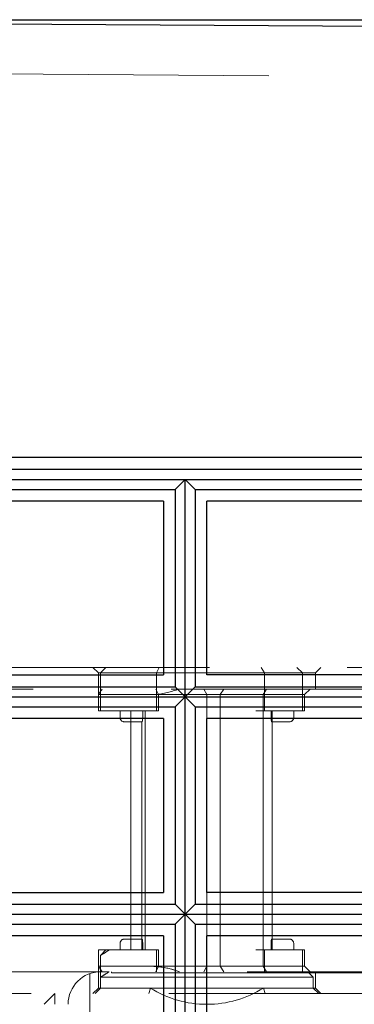
# Model space of a CAD drawing. Units: millimetres. Extents: x 11 to 205, y 5 to 292.
# Drawn here: x 141 to 143, y 240 to 244 of the extents above; entities that cross this region are included whole.
import ezdxf

# ---------------------------------------------------------------- set-up
doc = ezdxf.new("R2010")
doc.units = ezdxf.units.MM
doc.linetypes.add('HIDDEN', pattern=[1.905, 1.27, -0.635])

msp = doc.modelspace()

# ---------------------------------------------------------------- linework, layer by layer
at = {"color": 7, "linetype": 'Continuous', "lineweight": 25}
for p, q in [((147.9721, 244.1073), (138.0714, 244.1764)), ((138.0714, 244.1764), (146.5194, 244.1764)), ((145.4714, 242.1616), (138.0714, 242.1616)), ((138.0714, 242.1078), (145.4167, 242.1078)), ((138.0714, 242.0616), (141.7709, 242.0616)), ((141.7709, 242.0616), (141.7253, 242.0154)), ((141.7709, 242.0616), (145.3699, 242.0616)), ((141.7709, 241.0616), (141.7709, 242.0616)), ((141.7709, 242.0616), (141.8176, 242.0154)), ((138.0714, 242.0154), (141.7253, 242.0154)), ((141.7253, 242.0154), (141.7253, 241.1078)), ((141.8176, 242.0154), (141.8176, 241.1078)), ((141.8176, 242.0154), (145.3243, 242.0154)), ((141.6714, 241.9616), (138.0714, 241.9616)), ((141.6714, 241.9616), (141.6714, 241.1616)), ((145.2714, 241.9616), (141.8714, 241.9616)), ((141.8714, 241.1616), (141.8714, 241.9616)), ((138.0714, 241.1616), (141.6714, 241.1616)), ((145.2714, 241.1616), (141.8714, 241.1616)), ((138.0714, 241.1078), (141.7253, 241.1078)), ((141.7253, 241.1078), (141.7709, 241.0616)), ((141.8176, 241.1078), (141.7709, 241.0616)), ((141.8176, 241.1078), (145.3243, 241.1078)), ((138.0714, 241.0616), (141.7709, 241.0616)), ((141.7709, 241.0616), (141.7253, 241.0154)), ((141.7709, 240.0616), (141.7709, 241.0616)), ((141.7709, 241.0616), (145.3699, 241.0616)), ((141.7709, 241.0616), (141.8176, 241.0154)), ((138.0714, 241.0154), (141.7253, 241.0154)), ((141.7253, 241.0154), (141.7253, 240.1078)), ((141.8176, 241.0154), (145.3243, 241.0154)), ((141.8176, 241.0154), (141.8176, 240.1078)), ((141.6714, 240.9616), (138.0714, 240.9616)), ((141.6714, 240.9616), (141.6714, 240.1616)), ((145.2714, 240.9616), (141.8714, 240.9616)), ((141.8714, 240.1616), (141.8714, 240.9616)), ((138.0714, 240.1616), (141.6714, 240.1616)), ((145.2714, 240.1616), (141.8714, 240.1616)), ((138.0714, 240.1078), (141.7253, 240.1078)), ((141.7253, 240.1078), (141.7709, 240.0616)), ((141.8176, 240.1078), (141.7709, 240.0616)), ((141.8176, 240.1078), (145.3243, 240.1078)), ((138.0714, 240.0616), (141.7709, 240.0616)), ((141.7709, 240.0616), (141.7253, 240.0154)), ((141.7709, 239.0616), (141.7709, 240.0616)), ((141.7709, 240.0616), (145.3699, 240.0616)), ((141.7709, 240.0616), (141.8176, 240.0154)), ((138.0714, 240.0154), (141.7253, 240.0154)), ((141.7253, 240.0154), (141.7253, 239.1078)), ((141.8176, 240.0154), (141.8176, 239.1078)), ((141.8176, 240.0154), (145.3243, 240.0154)), ((141.6714, 239.9616), (138.0714, 239.9616)), ((141.6714, 239.9616), (141.6714, 239.1616)), ((141.8714, 239.1616), (141.8714, 239.9616)), ((145.2714, 239.9616), (141.8714, 239.9616))]:
    msp.add_line(p, q, dxfattribs=at)
at = {"color": 7, "linetype": 'HIDDEN', "lineweight": 18}
for p, q in [((147.8714, 243.878), (138.0714, 243.9464)), ((138.7081, 241.1964), (144.8714, 241.1964)), ((141.3464, 241.1964), (141.3714, 241.1714)), ((141.4064, 241.1964), (141.3814, 241.1714)), ((141.6514, 241.1964), (141.6393, 241.1714)), ((142.1212, 241.1964), (142.1368, 241.1714)), ((142.3114, 241.1714), (142.2864, 241.1964)), ((142.3714, 241.1714), (142.3964, 241.1964)), ((141.3714, 241.1714), (142.3714, 241.1714)), ((141.3714, 241.1714), (141.3714, 241.0714)), ((141.3814, 241.1714), (141.3814, 240.9964)), ((141.6393, 241.1714), (141.6393, 240.9964)), ((142.1368, 240.9964), (142.1368, 241.1714)), ((142.3114, 240.9964), (142.3114, 241.1714)), ((142.3714, 241.0964), (142.3714, 241.1714)), ((144.8814, 241.0964), (138.2464, 241.0964)), ((141.6369, 241.0964), (141.6478, 241.0714)), ((141.8568, 241.0964), (141.8714, 241.0714)), ((141.9328, 241.0714), (141.949, 241.0964)), ((142.1453, 241.0964), (142.1313, 241.0714)), ((142.3464, 241.0964), (142.3214, 241.0714)), ((141.3714, 240.9964), (141.3714, 241.0714)), ((141.5714, 241.0714), (141.3714, 241.0714)), ((141.6214, 241.0714), (141.5714, 241.0714)), ((141.6214, 241.0714), (141.8947, 241.0714)), ((141.6478, 240.9964), (141.6478, 241.0714)), ((141.8714, 241.0714), (141.8714, 240.9616)), ((141.8947, 241.0714), (141.9328, 241.0714)), ((141.9328, 241.0714), (142.1313, 241.0714)), ((141.9328, 241.0714), (141.9328, 239.8214)), ((142.1313, 240.9964), (142.1313, 241.0714)), ((142.1313, 241.0714), (142.1714, 241.0714)), ((142.1714, 241.0714), (142.3214, 241.0714)), ((142.3214, 240.9964), (142.3214, 241.0714)), ((141.3714, 240.9964), (141.6214, 240.9964)), ((141.4714, 240.9964), (141.4714, 240.9664)), ((141.4714, 240.9964), (141.4714, 240.9664)), ((141.5214, 240.9964), (141.5214, 239.8964)), ((141.5756, 240.9664), (141.5756, 240.9964)), ((141.5864, 240.9964), (141.5864, 239.8964)), ((141.6214, 240.9964), (141.6393, 240.9964)), ((141.6393, 240.9964), (141.6478, 240.9964)), ((142.0964, 240.9964), (142.1313, 240.9964)), ((142.1313, 240.9964), (142.1313, 239.8964)), ((142.1313, 240.9964), (142.1714, 240.9964)), ((142.1673, 240.9964), (142.1673, 240.9664)), ((142.1714, 240.9964), (142.3214, 240.9964)), ((142.1714, 240.9464), (142.1714, 240.9964)), ((142.2714, 240.9664), (142.2714, 240.9964)), ((142.2714, 240.9664), (142.2714, 240.9964)), ((141.5214, 240.9464), (141.4914, 240.9464)), ((141.573, 240.9464), (141.5214, 240.9464)), ((141.5714, 240.9464), (141.5714, 239.8964)), ((141.5714, 240.9464), (141.5714, 239.9464)), ((142.2214, 240.9464), (142.1699, 240.9464)), ((142.1714, 239.8964), (142.1714, 240.9464)), ((142.1714, 239.9464), (142.1714, 240.9464)), ((142.2514, 240.9464), (142.2214, 240.9464)), ((141.8714, 240.1616), (141.8714, 239.9616)), ((141.4714, 239.9264), (141.4714, 239.8964)), ((141.5214, 239.9464), (141.4914, 239.9464)), ((141.573, 239.9464), (141.5214, 239.9464)), ((141.5756, 239.8964), (141.5756, 239.9264)), ((142.1673, 239.9264), (142.1673, 239.8964)), ((142.2214, 239.9464), (142.1699, 239.9464)), ((142.2514, 239.9464), (142.2214, 239.9464)), ((142.2714, 239.8964), (142.2714, 239.9264)), ((141.6214, 239.8964), (141.3714, 239.8964)), ((141.3714, 239.8964), (141.3714, 239.8214)), ((141.4064, 239.8964), (141.3814, 239.8714)), ((141.3814, 239.8722), (141.3814, 239.7714)), ((141.6214, 239.8964), (141.6393, 239.8964)), ((141.6393, 239.7964), (141.6393, 239.8964)), ((141.6478, 239.8964), (141.6393, 239.8964)), ((141.6478, 239.8964), (141.6478, 239.8214)), ((142.1313, 239.8964), (142.0964, 239.8964)), ((142.1313, 239.8964), (142.1313, 239.8214)), ((142.1714, 239.8964), (142.1313, 239.8964)), ((142.1368, 239.7964), (142.1368, 239.8964)), ((142.3214, 239.8964), (142.1714, 239.8964)), ((142.3114, 239.7964), (142.3114, 239.8964)), ((142.3214, 239.8964), (142.3214, 239.8214)), ((141.3714, 239.8214), (141.5714, 239.8214)), ((141.3714, 239.8214), (141.3714, 239.7214)), ((141.5714, 239.8214), (141.6214, 239.8214)), ((141.8947, 239.8214), (141.6214, 239.8214)), ((141.6478, 239.8214), (141.6369, 239.7964)), ((141.8714, 239.8214), (141.8568, 239.7964)), ((141.9328, 239.8214), (141.8947, 239.8214)), ((141.9328, 239.8214), (141.949, 239.7964)), ((142.1313, 239.8214), (141.9328, 239.8214)), ((142.1313, 239.8214), (142.1453, 239.7964)), ((142.1714, 239.8214), (142.1313, 239.8214)), ((142.3214, 239.8214), (142.1714, 239.8214)), ((142.3214, 239.8214), (142.3464, 239.7964)), ((138.2464, 239.7964), (144.8814, 239.7964)), ((141.3323, 239.7879), (141.3323, 238.6464)), ((141.4323, 239.7914), (141.4323, 239.7964)), ((141.4323, 239.7914), (142.7323, 239.7914)), ((142.3614, 239.7714), (142.3364, 239.7964)), ((142.3714, 239.7214), (142.3714, 239.7964)), ((142.3614, 239.7714), (141.3814, 239.7714)), ((141.3814, 239.7714), (141.3814, 239.7214)), ((142.3614, 239.7214), (142.3614, 239.7714)), ((144.8714, 239.6964), (138.7081, 239.6964)), ((141.1214, 239.6464), (141.1714, 239.6964)), ((141.1714, 239.6464), (141.1714, 239.6964)), ((141.3714, 239.7214), (141.3464, 239.6964)), ((141.3814, 239.7214), (141.3564, 239.6964)), ((141.8714, 239.7214), (141.3714, 239.7214)), ((141.6038, 239.6964), (141.6109, 239.7214)), ((142.3714, 239.7214), (141.8714, 239.7214)), ((142.132, 239.7214), (142.1391, 239.6964)), ((142.3864, 239.6964), (142.3614, 239.7214)), ((142.3964, 239.6964), (142.3714, 239.7214))]:
    msp.add_line(p, q, dxfattribs=at)
for centre, radius, start, end in [((141.4914, 240.9664), 0.02, 180, 270), ((142.2514, 240.9664), 0.02, 270, 0), ((141.4914, 239.9264), 0.02, 90, 180), ((142.2514, 239.9264), 0.02, 0, 90), ((141.3823, 239.6464), 0.15, 90, 180), ((141.8714, 240.1364), 0.49, 237.8803, 270), ((141.8714, 240.1364), 0.49, 270, 302.1197)]:
    msp.add_arc(centre, radius, start, end, dxfattribs=at)
for points, knots in [([(141.3714, 241.0714), (141.3731, 241.074), (141.3754, 241.0777), (141.386, 241.0922), (141.3892, 241.0964)], [0, 0, 0, 0, 0.70656, 1, 1, 1, 1]), ([(141.7445, 241.0964), (141.7075, 241.085), (141.6655, 241.0721), (141.6261, 241.0715), (141.6214, 241.0714)], [0, 0, 0, 0, 0.882286, 1, 1, 1, 1]), ([(141.5756, 240.9664), (141.5756, 240.9642), (141.5755, 240.9598), (141.575, 240.9538), (141.5742, 240.9493), (141.5735, 240.9468), (141.5731, 240.9466), (141.573, 240.9464)], [0, 0, 0, 0, 0.211793, 0.423528, 0.636862, 0.852656, 1, 1, 1, 1]), ([(141.573, 240.9464), (141.5732, 240.9467), (141.5737, 240.9471), (141.5745, 240.9506), (141.5752, 240.9557), (141.5756, 240.9613), (141.5756, 240.965), (141.5756, 240.9664)], [0, 0, 0, 0, 0.216324, 0.432626, 0.649263, 0.864489, 1, 1, 1, 1]), ([(142.1699, 240.9464), (142.1697, 240.9467), (142.1692, 240.9471), (142.1684, 240.9506), (142.1677, 240.9557), (142.1673, 240.9613), (142.1673, 240.965), (142.1673, 240.9664)], [0, 0, 0, 0, 0.216324, 0.432626, 0.649263, 0.864489, 1, 1, 1, 1]), ([(142.1673, 240.9664), (142.1673, 240.9642), (142.1674, 240.9598), (142.1679, 240.9538), (142.1687, 240.9493), (142.1694, 240.9468), (142.1698, 240.9466), (142.1699, 240.9464)], [0, 0, 0, 0, 0.211793, 0.423528, 0.636862, 0.852656, 1, 1, 1, 1]), ([(141.5756, 239.9264), (141.5756, 239.9287), (141.5755, 239.9331), (141.575, 239.9391), (141.5742, 239.9436), (141.5735, 239.9461), (141.5731, 239.9463), (141.573, 239.9464)], [0, 0, 0, 0, 0.211793, 0.423528, 0.636862, 0.852656, 1, 1, 1, 1]), ([(142.1699, 239.9464), (142.1697, 239.9462), (142.1692, 239.9458), (142.1684, 239.9423), (142.1677, 239.9372), (142.1673, 239.9315), (142.1673, 239.9279), (142.1673, 239.9264)], [0, 0, 0, 0, 0.2163243, 0.4326263, 0.6492627, 0.8644885, 1, 1, 1, 1]), ([(141.3826, 239.8722), (141.3833, 239.8726), (141.3846, 239.8734), (141.4015, 239.8838), (141.4163, 239.8933), (141.4212, 239.8964)], [0, 0, 0, 0, 0.35928, 0.786973, 1, 1, 1, 1]), ([(141.3892, 239.7964), (141.3811, 239.8078), (141.3719, 239.8208), (141.3715, 239.8214), (141.3714, 239.8214)], [0, 0, 0, 0, 0.882286, 1, 1, 1, 1]), ([(141.6214, 239.8214), (141.6502, 239.8189), (141.6908, 239.8152), (141.7323, 239.8007), (141.7445, 239.7964)], [0, 0, 0, 0, 0.70656, 1, 1, 1, 1]), ([(141.3814, 239.7714), (141.3831, 239.7725), (141.3865, 239.7745), (141.4053, 239.7862), (141.4185, 239.7947), (141.4212, 239.7964)], [0, 0, 0, 0, 0.442429, 0.884013, 1, 1, 1, 1])]:
    msp.add_open_spline(points, degree=3, knots=knots, dxfattribs=at)

doc.saveas('drawing.dxf')
